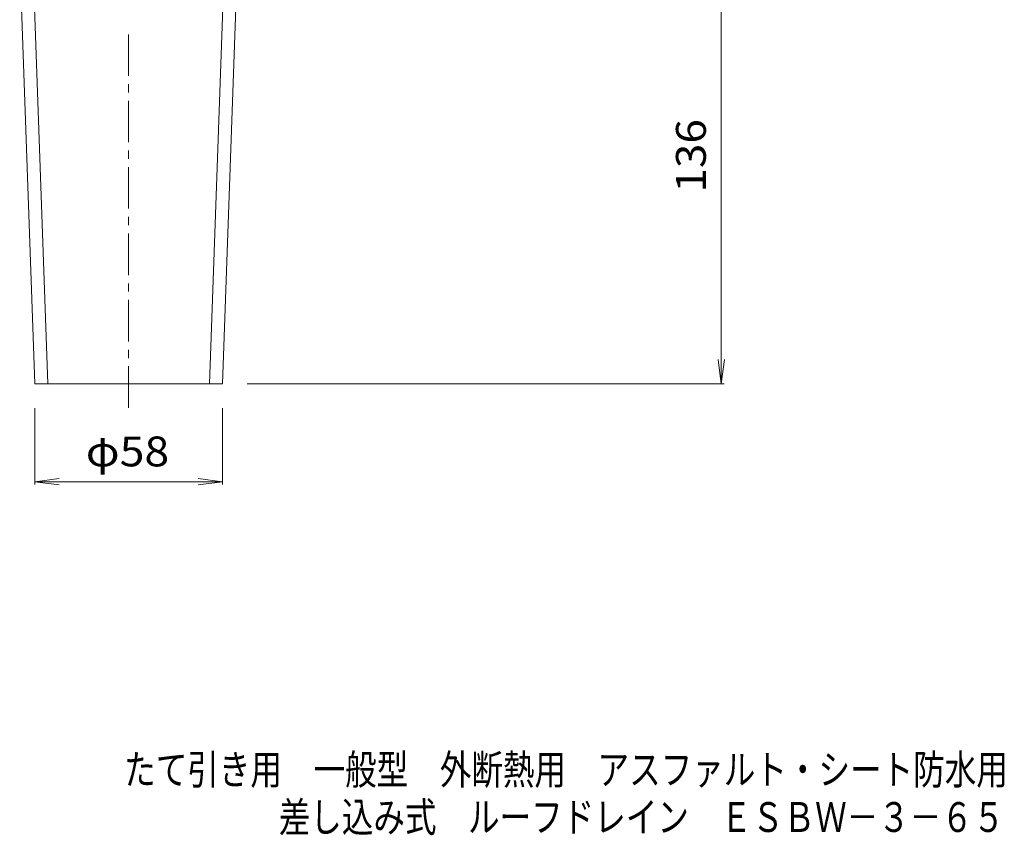
# Model space of a CAD drawing. Units: millimetres. Extents: x -283 to 232, y -348 to 400.
# Drawn here: x -69 to 232, y -348 to -99 of the extents above; entities that cross this region are included whole.
import ezdxf

# ---------------------------------------------------------------- set-up
doc = ezdxf.new("R2010")
doc.units = ezdxf.units.MM
doc.header["$LTSCALE"] = 3
doc.linetypes.add('JWW_CENTER1', pattern=[6.773333, 4.233333, -0.846667, 0.846667, -0.846667])
for name, color, linetype in [('F-4ﾚｲﾔ', 7, 'Continuous'), ('その他', 7, 'Continuous'), ('通り芯', 7, 'Continuous')]:
    doc.layers.add(name, color=color, linetype=linetype)
doc.styles.add('ＭＳ ゴシック', font='txt', dxfattribs={"height": 1})

msp = doc.modelspace()

# ---------------------------------------------------------------- linework, layer by layer
at = {"layer": 'その他', "color": 7, "linetype": 'Continuous', "lineweight": 9}
for p, q in [((145.84, -210.05), (145.84, -73.56)), ((145.84, -210.05), (144.87, -202.62)), ((145.84, -210.05), (146.82, -202.62)), ((0.79, -210.05), (146.74, -210.05)), ((-64.21, -217.55), (-64.21, -240.95)), ((-6.71, -217.55), (-6.71, -240.95)), ((-64.21, -240.05), (-56.77, -239.07)), ((-64.21, -240.05), (-6.71, -240.05)), ((-64.21, -240.05), (-56.77, -241.03)), ((-6.71, -240.05), (-14.15, -239.07)), ((-6.71, -240.05), (-14.15, -241.03))]:
    msp.add_line(p, q, dxfattribs=at)
at = {"layer": '通り芯', "color": 3, "linetype": 'Continuous', "lineweight": 9}
for p, q in [((-65.11, -69.97), (-60.21, -210.07)), ((-5.81, -69.97), (-10.71, -210.07)), ((-68.8, -78.08), (-64.21, -210.07)), ((-2.12, -78.08), (-6.71, -210.07)), ((-6.71, -210.07), (-64.21, -210.07))]:
    msp.add_line(p, q, dxfattribs=at)
at = {"layer": '通り芯', "color": 3, "linetype": 'JWW_CENTER1', "lineweight": 9}
msp.add_line((-35.46, -103.13), (-35.46, -217.53), dxfattribs=at)

# ---------------------------------------------------------------- texts
at = {"layer": 'F-4ﾚｲﾔ', "color": 2, "linetype": 'Continuous', "lineweight": 9, "style": 'ＭＳ ゴシック'}
for s, width, p in [('たて引き用\u3000一般型\u3000外断熱用\u3000アスファルト・シート防水用', 0.774107, (-36.83, -332.72)), ('差し込み式\u3000ルーフドレイン\u3000ＥＳＢＷ－３－６５', 0.773913, (10.46, -347.27))]:
    msp.add_text(s, height=9.144, dxfattribs=dict(at, width=width)).set_placement(p)
at = {"layer": 'その他', "color": 2, "linetype": 'Continuous', "lineweight": 9, "style": 'ＭＳ ゴシック', "width": 1.083333}
msp.add_text('136', height=9.144, rotation=90, dxfattribs=at).set_placement((141.15, -151.56))
at = {"layer": 'その他', "color": 2, "linetype": 'Continuous', "lineweight": 9, "style": 'ＭＳ ゴシック', "width": 1.09375}
msp.add_text('φ58', height=9.144, dxfattribs=at).set_placement((-48.58, -235.36))

doc.saveas('drawing.dxf')
